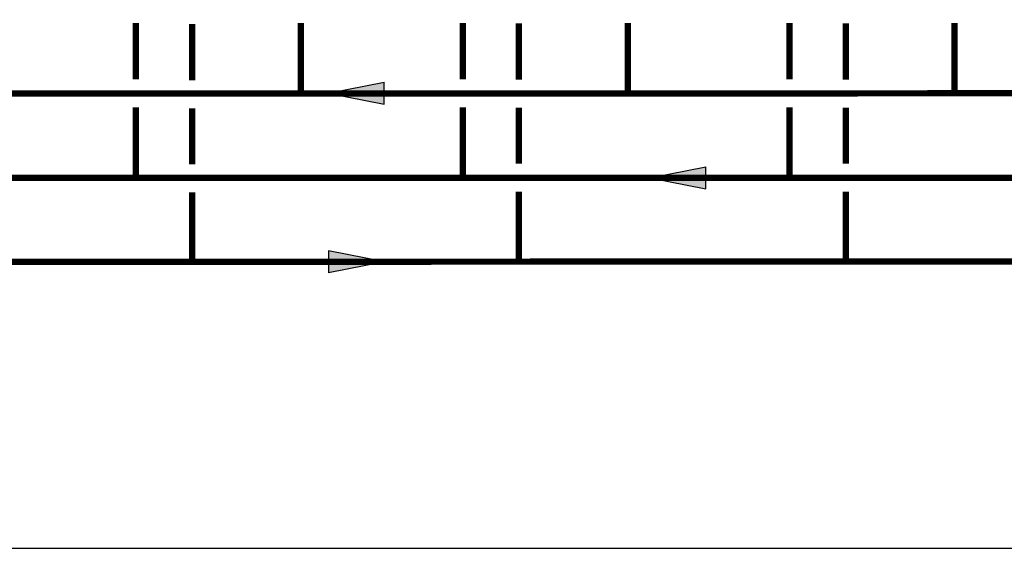
# Model space of a CAD drawing. Units: inches. Extents: x -121 to 116, y -25 to 135.
# Drawn here: x -49 to 21, y -25 to 13 of the extents above; entities that cross this region are included whole.
import ezdxf

# ---------------------------------------------------------------- set-up
doc = ezdxf.new("R2010")
doc.units = ezdxf.units.IN
doc.header["$MEASUREMENT"] = 0

# ---------------------------------------------------------------- blocks, each defined once
blk = doc.blocks.new('flow')
at = {"color": 2}
for p, q in [((0, 0), (0.1813, 0.0356)), ((0.1813, -0.0356), (0.1813, 0.0356)), ((0, 0), (0.1813, -0.0356))]:
    blk.add_line(p, q, dxfattribs=at)
blk.add_solid([(0, 0), (0.1813, 0.0356), (0.1813, -0.0356)], dxfattribs=at)

msp = doc.modelspace()

# ---------------------------------------------------------------- linework, layer by layer
at = {"const_width": 0.45}
for points in [[(-75.55, 12.743), (-75.55, 7.731), (93.823, 7.776)], [(-40.738, 12.757), (-40.738, 8.752)], [(-36.738, 12.691), (-36.738, 8.685)], [(-28.976, 12.776), (-28.976, 7.776)], [(-17.451, 12.756), (-17.451, 8.752)], [(-13.451, 12.741), (-13.451, 8.735)], [(-5.689, 12.776), (-5.689, 7.776)], [(5.836, 12.756), (5.836, 8.751)], [(9.836, 12.74), (9.836, 8.734)], [(17.598, 12.775), (17.598, 7.775)], [(75.697, 6.751), (75.697, 1.742), (-101.776, 1.743)], [(-101.771, -4.257), (79.697, -4.223), (79.697, 6.735)], [(-40.738, 1.742), (-40.738, 6.753)], [(-36.738, 6.685), (-36.738, 2.691)], [(-17.451, 1.741), (-17.451, 6.752)], [(-13.451, 6.735), (-13.451, 2.741)], [(5.836, 1.741), (5.836, 6.751)], [(9.836, 6.734), (9.836, 2.74)], [(-36.738, 0.691), (-36.733, -4.309)], [(-13.451, 0.741), (-13.446, -4.259)], [(9.836, 0.74), (9.841, -4.26)]]:
    msp.add_lwpolyline(points, dxfattribs=at)
at = {"layer": 'Defpoints'}
msp.add_lwpolyline([(-120.5, -24.667), (116, -24.667), (116, 135.397), (-120.5, 135.397)], close=True, dxfattribs=at)

# ---------------------------------------------------------------- block references
at = {"xscale": 22, "yscale": 22, "zscale": 22}
for p in [(-27.034, 7.777), (-4.126, 1.742)]:
    msp.add_blockref('flow', p, dxfattribs=at)
at = {"xscale": 22, "yscale": 22, "zscale": 22, "rotation": 180}
msp.add_blockref('flow', (-23.027, -4.249), dxfattribs=at)

doc.saveas('drawing.dxf')
